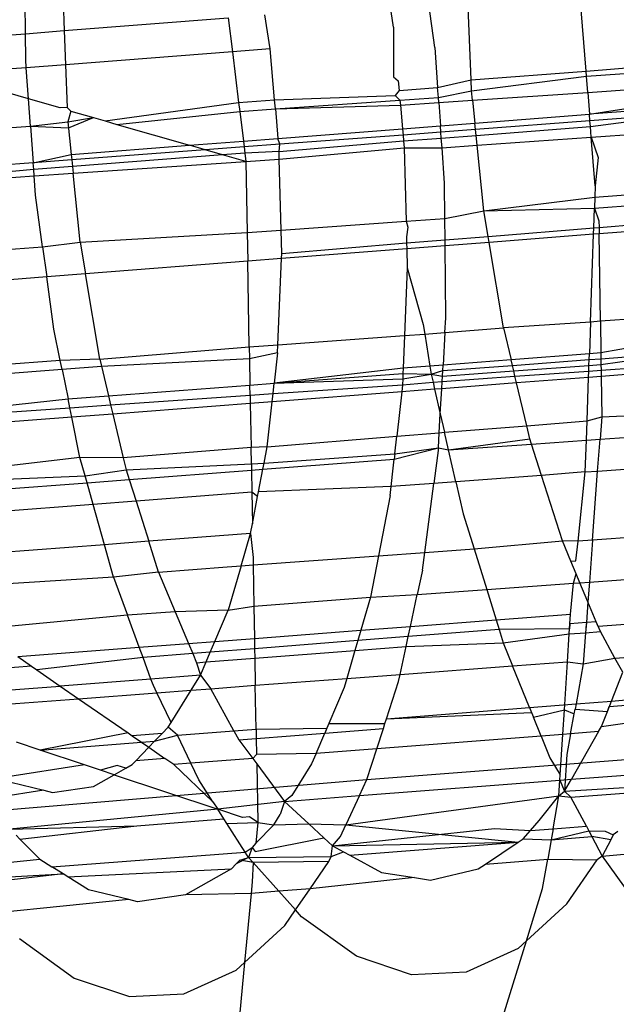
# Model space of a CAD drawing. Units: millimetres. Extents: x -17534 to -7965, y -32510 to -27148.
# Drawn here: x -11886 to -11883, y -29562 to -29556 of the extents above; entities that cross this region are included whole.
import ezdxf

# ---------------------------------------------------------------- set-up
doc = ezdxf.new("R2010")
doc.units = ezdxf.units.MM
doc.layers.add('Strefa bezpieczna', color=8, linetype='Continuous')
doc.dimstyles.get("Standard").update_dxf_attribs({"dimtxt": 180, "dimasz": 200, "dimexe": 0.18, "dimexo": 0.0625, "dimgap": 200, "dimtad": 0, "dimtih": 1, "dimtoh": 1, "dimlfac": 0.001, "dimzin": 0, "dimdsep": 46, "dimtxsty": 'Standard', "dimcen": 0.09, "dimse1": 1, "dimse2": 1, "dimadec": 0, "dimazin": 0, "dimtfac": 1, "dimtdec": 4, "dimtofl": 0, "dimtmove": 0, "dimatfit": 3, "dimfxl": 1, "dimtolj": 1, "dimtzin": 0, "dimarcsym": 0})

# ---------------------------------------------------------------- blocks, each defined once
blk = doc.blocks.new('*D45')
at = {"layer": 'Defpoints', "color": 0}
for p in [(-7965.148, -27972.1759), (-15365.148, -29580.7708), (-7965.148, -29580.7708)]:
    blk.add_point(p, dxfattribs=at)
at = {"layer": 'Strefa bezpieczna', "color": 0, "lineweight": -2}
for p, q in [((-15165.148, -27972.1759), (-12128.8236, -27972.1759)), ((-8165.148, -27972.1759), (-11218.8236, -27972.1759))]:
    blk.add_line(p, q, dxfattribs=at)
at = {"layer": 'Strefa bezpieczna', "color": 0}
for points in [[(-15165.148, -27938.8425), (-15165.148, -28005.5092), (-15365.148, -27972.1759)], [(-8165.148, -28005.5092), (-8165.148, -27938.8425), (-7965.148, -27972.1759)]]:
    blk.add_solid(points, dxfattribs=at)
at = {"layer": 'Strefa bezpieczna', "color": 0, "insert": (-11673.8236, -27972.1759), "char_height": 180, "attachment_point": 5}
blk.add_mtext('\\A1;7.40', dxfattribs=at)

msp = doc.modelspace()

# ---------------------------------------------------------------- linework, layer by layer
for p, q in [((-11883.1934, -29556.7506), (-11883.2267, -29556.33)), ((-11883.789, -29556.7969), (-11883.8054, -29556.3757)), ((-11886.0993, -29556.557), (-11886.1008, -29556.3916)), ((-11885.9042, -29556.3889), (-11885.8982, -29556.5411)), ((-11884.1912, -29556.5231), (-11884.2088, -29556.4076)), ((-11883.9777, -29556.6282), (-11884.01, -29556.3919)), ((-11885.8982, -29556.5411), (-11885.0485, -29556.474)), ((-11885.0485, -29556.474), (-11885.0266, -29556.6512)), ((-11884.8312, -29556.6361), (-11884.8583, -29556.4589)), ((-11884.1912, -29556.5231), (-11884.1923, -29556.7801)), ((-11887.0046, -29556.6285), (-11886.0993, -29556.557)), ((-11886.0993, -29556.557), (-11885.8982, -29556.5411)), ((-11886.0981, -29556.6902), (-11886.0993, -29556.557)), ((-11885.8982, -29556.5411), (-11885.8913, -29556.7179)), ((-11884.8312, -29556.6361), (-11885.0266, -29556.6512)), ((-11884.808, -29556.8997), (-11884.8312, -29556.6361)), ((-11883.9777, -29556.6282), (-11883.9626, -29556.836)), ((-11886.0949, -29556.7336), (-11886.0981, -29556.6902)), ((-11885.0266, -29556.6512), (-11885.8913, -29556.7179)), ((-11885.0266, -29556.6512), (-11884.9942, -29556.9137)), ((-11886.0949, -29556.7336), (-11886.526, -29556.7668)), ((-11885.8913, -29556.7179), (-11886.0949, -29556.7336)), ((-11886.0832, -29556.8947), (-11886.0949, -29556.7336)), ((-11885.8913, -29556.7179), (-11885.8827, -29556.9391)), ((-11883.1934, -29556.7506), (-11882.7014, -29556.7124)), ((-11883.1913, -29556.7779), (-11882.6985, -29556.7408)), ((-11886.0832, -29556.8947), (-11886.526, -29556.7668)), ((-11884.1923, -29556.7801), (-11884.1666, -29556.8017)), ((-11883.789, -29556.7969), (-11883.1934, -29556.7506)), ((-11883.7868, -29556.8524), (-11883.1913, -29556.7779)), ((-11883.1913, -29556.7779), (-11883.1934, -29556.7506)), ((-11883.1847, -29556.8612), (-11883.1913, -29556.7779)), ((-11884.1666, -29556.8017), (-11884.1622, -29556.8511)), ((-11884.1622, -29556.8511), (-11883.9626, -29556.836)), ((-11883.9626, -29556.836), (-11883.789, -29556.7969)), ((-11883.9589, -29556.8877), (-11883.9626, -29556.836)), ((-11883.7868, -29556.8524), (-11883.789, -29556.7969)), ((-11883.1847, -29556.8612), (-11882.6896, -29556.8275)), ((-11885.9193, -29556.9421), (-11886.0832, -29556.8947)), ((-11886.0729, -29557.0366), (-11886.0832, -29556.8947)), ((-11884.808, -29556.8997), (-11884.183, -29556.878)), ((-11884.1622, -29556.8511), (-11884.183, -29556.878)), ((-11884.183, -29556.878), (-11884.1578, -29556.9017)), ((-11884.1578, -29556.9017), (-11883.9589, -29556.8877)), ((-11883.9589, -29556.8877), (-11883.7868, -29556.8524)), ((-11883.957, -29556.9137), (-11883.9589, -29556.8877)), ((-11883.7817, -29556.9018), (-11883.7868, -29556.8524)), ((-11883.7817, -29556.9018), (-11883.1847, -29556.8612)), ((-11883.1847, -29556.8612), (-11883.1757, -29556.9746)), ((-11885.8827, -29556.9391), (-11885.9193, -29556.9421)), ((-11885.8827, -29556.9391), (-11885.8634, -29556.9582)), ((-11885.6863, -29557.0094), (-11884.9942, -29556.9137)), ((-11884.9942, -29556.9137), (-11884.808, -29556.8997)), ((-11884.9942, -29556.9137), (-11884.9884, -29556.9602)), ((-11884.8038, -29556.9472), (-11884.808, -29556.8997)), ((-11884.8038, -29556.9472), (-11884.1578, -29556.9017)), ((-11884.8038, -29556.9472), (-11884.1555, -29556.9272)), ((-11884.1578, -29556.9017), (-11884.1555, -29556.9272)), ((-11884.1555, -29556.9272), (-11883.957, -29556.9137)), ((-11884.1555, -29556.9272), (-11884.1447, -29557.0499)), ((-11883.957, -29556.9137), (-11883.7817, -29556.9018)), ((-11883.957, -29556.9137), (-11883.9482, -29557.0346)), ((-11883.7817, -29556.9018), (-11883.7696, -29557.0208)), ((-11883.1757, -29556.9746), (-11882.6826, -29556.8961)), ((-11882.5579, -29556.9267), (-11883.1757, -29556.9746)), ((-11885.8634, -29556.9582), (-11885.8798, -29557.0138)), ((-11885.8798, -29557.0138), (-11885.7466, -29556.992)), ((-11885.8766, -29557.0442), (-11885.7466, -29556.992)), ((-11885.8634, -29556.9582), (-11885.7466, -29556.992)), ((-11885.7466, -29556.992), (-11885.6863, -29557.0094)), ((-11885.6249, -29557.0271), (-11884.9884, -29556.9602)), ((-11884.9884, -29556.9602), (-11884.8038, -29556.9472)), ((-11884.9884, -29556.9602), (-11884.9694, -29557.114)), ((-11884.8038, -29556.9472), (-11884.7903, -29557.1)), ((-11883.7696, -29557.0208), (-11883.1757, -29556.9746)), ((-11883.173, -29557.0093), (-11883.1757, -29556.9746)), ((-11882.6796, -29556.9721), (-11883.173, -29557.0093)), ((-11883.1707, -29557.0384), (-11882.6796, -29556.9721)), ((-11887.3387, -29557.1258), (-11886.0729, -29557.0366)), ((-11886.0729, -29557.0366), (-11885.8798, -29557.0138)), ((-11886.0729, -29557.0366), (-11885.8766, -29557.0442)), ((-11886.0729, -29557.0366), (-11886.0591, -29557.2265)), ((-11885.8798, -29557.0138), (-11885.8624, -29557.1833)), ((-11885.6863, -29557.0094), (-11885.6249, -29557.0271)), ((-11885.6249, -29557.0271), (-11885.249, -29557.1357)), ((-11884.1447, -29557.0499), (-11883.9482, -29557.0346)), ((-11883.9482, -29557.0346), (-11883.7696, -29557.0208)), ((-11883.9458, -29557.0674), (-11883.9482, -29557.0346)), ((-11883.7662, -29557.0539), (-11883.7696, -29557.0208)), ((-11883.173, -29557.0093), (-11883.7662, -29557.0539)), ((-11883.7631, -29557.084), (-11883.1707, -29557.0384)), ((-11883.1707, -29557.0384), (-11883.173, -29557.0093)), ((-11883.1663, -29557.093), (-11883.1707, -29557.0384)), ((-11884.7903, -29557.1), (-11884.1447, -29557.0499)), ((-11884.1419, -29557.0822), (-11884.7805, -29557.1303)), ((-11884.1447, -29557.0499), (-11884.1419, -29557.0822)), ((-11883.9458, -29557.0674), (-11884.1419, -29557.0822)), ((-11884.1419, -29557.0822), (-11884.1391, -29557.113)), ((-11884.1391, -29557.113), (-11883.9436, -29557.098)), ((-11883.7662, -29557.0539), (-11883.9458, -29557.0674)), ((-11883.9436, -29557.098), (-11883.9458, -29557.0674)), ((-11883.9436, -29557.098), (-11883.7631, -29557.084)), ((-11883.94, -29557.148), (-11883.9436, -29557.098)), ((-11883.7631, -29557.084), (-11883.7662, -29557.0539)), ((-11883.7579, -29557.135), (-11883.7631, -29557.084)), ((-11883.7579, -29557.135), (-11883.1663, -29557.093)), ((-11883.1663, -29557.093), (-11882.6763, -29557.0581)), ((-11883.1463, -29557.3461), (-11883.1663, -29557.093)), ((-11883.1663, -29557.093), (-11883.1314, -29557.1984)), ((-11885.8624, -29557.1833), (-11885.249, -29557.1357)), ((-11885.249, -29557.1357), (-11884.9694, -29557.114)), ((-11885.167, -29557.1594), (-11885.249, -29557.1357)), ((-11884.9657, -29557.1442), (-11885.167, -29557.1594)), ((-11884.9694, -29557.114), (-11884.7903, -29557.1)), ((-11884.9694, -29557.114), (-11884.9657, -29557.1442)), ((-11884.7805, -29557.1303), (-11884.9657, -29557.1442)), ((-11884.9657, -29557.1442), (-11884.9617, -29557.1764)), ((-11884.7805, -29557.1303), (-11884.7903, -29557.1)), ((-11884.7844, -29557.1674), (-11884.1391, -29557.113)), ((-11884.7844, -29557.1674), (-11884.7805, -29557.1303)), ((-11884.7833, -29557.2079), (-11884.136, -29557.1481)), ((-11884.1391, -29557.113), (-11884.136, -29557.1481)), ((-11884.136, -29557.1481), (-11883.94, -29557.148)), ((-11884.136, -29557.1481), (-11884.1265, -29557.5293)), ((-11883.94, -29557.148), (-11883.7579, -29557.135)), ((-11883.9266, -29557.3325), (-11883.94, -29557.148)), ((-11883.723, -29557.4758), (-11883.7579, -29557.135)), ((-11886.0591, -29557.2265), (-11885.8624, -29557.1833)), ((-11885.8624, -29557.1833), (-11885.8595, -29557.2115)), ((-11885.167, -29557.1594), (-11885.8595, -29557.2115)), ((-11885.0771, -29557.1853), (-11885.8561, -29557.2454)), ((-11885.0771, -29557.1853), (-11885.167, -29557.1594)), ((-11884.9617, -29557.1764), (-11885.0771, -29557.1853)), ((-11884.9563, -29557.2202), (-11885.0771, -29557.1853)), ((-11884.7844, -29557.1674), (-11884.9617, -29557.1764)), ((-11884.9617, -29557.1764), (-11884.9563, -29557.2202)), ((-11884.7833, -29557.2079), (-11884.7844, -29557.1674)), ((-11883.1314, -29557.1984), (-11883.1463, -29557.3461)), ((-11886.0591, -29557.2265), (-11887.3215, -29557.3216)), ((-11885.8595, -29557.2115), (-11886.0591, -29557.2265)), ((-11886.0566, -29557.2609), (-11886.0591, -29557.2265)), ((-11885.8561, -29557.2454), (-11886.0566, -29557.2609)), ((-11885.8595, -29557.2115), (-11885.8561, -29557.2454)), ((-11885.8561, -29557.2454), (-11885.8525, -29557.2805)), ((-11885.8525, -29557.2805), (-11884.9563, -29557.2202)), ((-11884.9563, -29557.2202), (-11884.7833, -29557.2079)), ((-11884.9563, -29557.2202), (-11884.9497, -29557.5872)), ((-11884.7742, -29557.5749), (-11884.7833, -29557.2079)), ((-11886.0566, -29557.2609), (-11887.3164, -29557.3788)), ((-11887.3164, -29557.3788), (-11886.0542, -29557.294)), ((-11886.0542, -29557.294), (-11886.0566, -29557.2609)), ((-11886.0542, -29557.294), (-11885.8525, -29557.2805)), ((-11886.047, -29557.3944), (-11886.0542, -29557.294)), ((-11885.816, -29557.6372), (-11885.8525, -29557.2805)), ((-11883.9249, -29557.5152), (-11883.9266, -29557.3325)), ((-11883.1463, -29557.3461), (-11883.1484, -29557.4051)), ((-11886.0105, -29557.6618), (-11886.047, -29557.3944)), ((-11883.723, -29557.4758), (-11883.1484, -29557.4051)), ((-11883.1484, -29557.4051), (-11883.1503, -29557.4607)), ((-11883.1484, -29557.4051), (-11882.6641, -29557.3687)), ((-11883.1503, -29557.4607), (-11882.6619, -29557.4263)), ((-11883.9249, -29557.5152), (-11883.723, -29557.4758)), ((-11883.723, -29557.4758), (-11883.1503, -29557.4607)), ((-11883.701, -29557.6075), (-11883.723, -29557.4758)), ((-11883.1538, -29557.5637), (-11883.1503, -29557.4607)), ((-11883.1503, -29557.4607), (-11883.1267, -29557.5275)), ((-11884.7742, -29557.5749), (-11884.1265, -29557.5293)), ((-11884.1265, -29557.5293), (-11883.9249, -29557.5152)), ((-11884.1265, -29557.5293), (-11884.118, -29557.5605)), ((-11883.9239, -29557.6254), (-11883.9249, -29557.5152)), ((-11883.1267, -29557.5275), (-11883.1262, -29557.5615)), ((-11883.1262, -29557.5615), (-11882.6582, -29557.5209)), ((-11882.6591, -29557.5583), (-11883.1257, -29557.5947)), ((-11885.816, -29557.6372), (-11884.9497, -29557.5872)), ((-11884.9497, -29557.5872), (-11884.7742, -29557.5749)), ((-11884.9497, -29557.5872), (-11884.947, -29557.7364)), ((-11884.7711, -29557.697), (-11884.7742, -29557.5749)), ((-11884.118, -29557.5605), (-11884.1245, -29557.6097)), ((-11884.1245, -29557.6097), (-11884.1237, -29557.6414)), ((-11883.9239, -29557.6254), (-11883.701, -29557.6075)), ((-11883.701, -29557.6075), (-11883.1538, -29557.5637)), ((-11883.6957, -29557.639), (-11883.701, -29557.6075)), ((-11883.155, -29557.5969), (-11883.6957, -29557.639)), ((-11883.1706, -29558.0516), (-11883.155, -29557.5969)), ((-11883.155, -29557.5969), (-11883.1538, -29557.5637)), ((-11883.1257, -29557.5947), (-11883.155, -29557.5969)), ((-11883.1538, -29557.5637), (-11883.1262, -29557.5615)), ((-11883.1262, -29557.5615), (-11883.1257, -29557.5947)), ((-11883.1192, -29558.0478), (-11883.1257, -29557.5947)), ((-11886.0105, -29557.6618), (-11885.816, -29557.6372)), ((-11885.816, -29557.6372), (-11885.7884, -29557.8018)), ((-11884.7711, -29557.697), (-11884.1237, -29557.6414)), ((-11884.1237, -29557.6414), (-11883.9239, -29557.6254)), ((-11884.1237, -29557.6414), (-11884.123, -29557.6722)), ((-11883.9236, -29557.6567), (-11884.123, -29557.6722)), ((-11883.9236, -29557.6567), (-11883.9239, -29557.6254)), ((-11883.6957, -29557.639), (-11883.9236, -29557.6567)), ((-11883.9202, -29558.0302), (-11883.9236, -29557.6567)), ((-11883.6214, -29558.0824), (-11883.6957, -29557.639)), ((-11887.2747, -29557.7507), (-11886.0105, -29557.6618)), ((-11886.0105, -29557.6618), (-11885.9892, -29557.8175)), ((-11884.123, -29557.6722), (-11884.7722, -29557.7228)), ((-11884.7722, -29557.7228), (-11884.7711, -29557.697)), ((-11884.123, -29557.6722), (-11884.1205, -29557.7712)), ((-11884.947, -29557.7364), (-11885.7884, -29557.8018)), ((-11884.7722, -29557.7228), (-11884.947, -29557.7364)), ((-11884.9391, -29558.1801), (-11884.947, -29557.7364)), ((-11884.7902, -29558.1692), (-11884.7722, -29557.7228)), ((-11885.7884, -29557.8018), (-11885.9892, -29557.8175)), ((-11885.7144, -29558.2438), (-11885.7884, -29557.8018)), ((-11884.1205, -29557.7712), (-11884.1346, -29558.1216)), ((-11884.1205, -29557.7712), (-11884.0372, -29558.065)), ((-11885.9892, -29557.8175), (-11887.2495, -29557.9155)), ((-11885.9524, -29558.0878), (-11885.9892, -29557.8175)), ((-11882.6708, -29558.0153), (-11883.1192, -29558.0478)), ((-11884.0372, -29558.065), (-11884.0294, -29558.114)), ((-11883.9246, -29558.1063), (-11883.9202, -29558.0302)), ((-11883.1706, -29558.0516), (-11883.6214, -29558.0824)), ((-11883.1706, -29558.0516), (-11883.1763, -29558.2166)), ((-11883.1192, -29558.0478), (-11883.1706, -29558.0516)), ((-11883.1192, -29558.0478), (-11883.1169, -29558.2121)), ((-11885.919, -29558.2513), (-11885.9524, -29558.0878)), ((-11884.1346, -29558.1216), (-11884.0294, -29558.114)), ((-11884.0294, -29558.114), (-11883.9246, -29558.1063)), ((-11884.0294, -29558.114), (-11884.0028, -29558.2804)), ((-11883.9246, -29558.1063), (-11883.9342, -29558.2751)), ((-11883.9246, -29558.1063), (-11883.6214, -29558.0824)), ((-11883.6214, -29558.0824), (-11883.582, -29558.2479)), ((-11884.9391, -29558.1801), (-11884.7902, -29558.1692)), ((-11884.7919, -29558.2119), (-11884.7902, -29558.1692)), ((-11884.7902, -29558.1692), (-11884.1346, -29558.1216)), ((-11884.1346, -29558.1216), (-11884.1415, -29558.2911)), ((-11882.6737, -29558.1318), (-11883.1169, -29558.2121)), ((-11885.7144, -29558.2438), (-11884.9391, -29558.1801)), ((-11884.9391, -29558.1801), (-11884.938, -29558.2426)), ((-11884.7919, -29558.2119), (-11884.938, -29558.2426)), ((-11884.7919, -29558.2119), (-11884.8094, -29558.3691)), ((-11883.1763, -29558.2166), (-11883.582, -29558.2479)), ((-11883.1773, -29558.2467), (-11883.1763, -29558.2166)), ((-11883.1169, -29558.2121), (-11883.1763, -29558.2166)), ((-11883.1169, -29558.2121), (-11883.1165, -29558.2421)), ((-11883.1165, -29558.2421), (-11882.6811, -29558.2095)), ((-11883.116, -29558.2718), (-11882.6811, -29558.2095)), ((-11885.919, -29558.2513), (-11887.1762, -29558.3426)), ((-11885.7144, -29558.2438), (-11885.919, -29558.2513)), ((-11885.9095, -29558.2981), (-11885.919, -29558.2513)), ((-11885.7144, -29558.2438), (-11885.6692, -29558.4336)), ((-11884.938, -29558.2426), (-11885.7052, -29558.2823)), ((-11884.938, -29558.2426), (-11884.9356, -29558.3786)), ((-11883.582, -29558.2479), (-11883.9342, -29558.2751)), ((-11883.5752, -29558.2765), (-11883.582, -29558.2479)), ((-11883.5752, -29558.2765), (-11883.1773, -29558.2467)), ((-11883.1783, -29558.2764), (-11883.1773, -29558.2467)), ((-11883.1783, -29558.2764), (-11883.116, -29558.2718)), ((-11883.1773, -29558.2467), (-11883.1165, -29558.2421)), ((-11883.1165, -29558.2421), (-11883.116, -29558.2718)), ((-11883.116, -29558.2718), (-11883.1156, -29558.3011)), ((-11883.1156, -29558.3011), (-11882.6869, -29558.2706)), ((-11885.9095, -29558.2981), (-11887.1646, -29558.3949)), ((-11885.7052, -29558.2823), (-11885.9095, -29558.2981)), ((-11885.9095, -29558.2981), (-11885.8786, -29558.4493)), ((-11884.1415, -29558.2911), (-11884.8094, -29558.3691)), ((-11884.8094, -29558.3691), (-11884.1426, -29558.3191)), ((-11884.1426, -29558.3191), (-11884.1437, -29558.3468)), ((-11884.1437, -29558.3468), (-11883.9961, -29558.322)), ((-11884.1415, -29558.2911), (-11884.1426, -29558.3191)), ((-11884.1426, -29558.3191), (-11883.9961, -29558.322)), ((-11884.0028, -29558.2804), (-11884.1415, -29558.2911)), ((-11883.9342, -29558.2751), (-11884.0028, -29558.2804)), ((-11884.0028, -29558.2804), (-11883.9961, -29558.322)), ((-11883.9961, -29558.322), (-11883.9359, -29558.3036)), ((-11883.9961, -29558.322), (-11883.9867, -29558.3629)), ((-11883.9961, -29558.322), (-11883.9375, -29558.3317)), ((-11883.9375, -29558.3317), (-11883.9359, -29558.3036)), ((-11883.9375, -29558.3317), (-11883.5685, -29558.3048)), ((-11883.9359, -29558.3036), (-11883.9342, -29558.2751)), ((-11883.9359, -29558.3036), (-11883.5752, -29558.2765)), ((-11883.5685, -29558.3048), (-11883.5752, -29558.2765)), ((-11883.5685, -29558.3048), (-11883.1783, -29558.2764)), ((-11883.5619, -29558.3327), (-11883.5685, -29558.3048)), ((-11883.5619, -29558.3327), (-11883.1793, -29558.3056)), ((-11883.1805, -29558.3387), (-11883.1793, -29558.3056)), ((-11883.1793, -29558.3056), (-11883.1783, -29558.2764)), ((-11883.1793, -29558.3056), (-11883.1156, -29558.3011)), ((-11883.1156, -29558.3011), (-11883.1151, -29558.3337)), ((-11882.6897, -29558.3009), (-11883.1151, -29558.3337)), ((-11884.9356, -29558.3786), (-11884.8094, -29558.3691)), ((-11884.8152, -29558.4216), (-11884.8094, -29558.3691)), ((-11884.8094, -29558.3691), (-11884.1437, -29558.3468)), ((-11884.1437, -29558.3468), (-11884.1449, -29558.3769)), ((-11884.1449, -29558.3769), (-11883.9867, -29558.3629)), ((-11883.9867, -29558.3629), (-11883.9391, -29558.3595)), ((-11883.9867, -29558.3629), (-11883.9781, -29558.4002)), ((-11883.9412, -29558.3974), (-11883.9391, -29558.3595)), ((-11883.5536, -29558.3675), (-11883.9412, -29558.3974)), ((-11883.9391, -29558.3595), (-11883.9375, -29558.3317)), ((-11883.9391, -29558.3595), (-11883.5619, -29558.3327)), ((-11883.5536, -29558.3675), (-11883.5619, -29558.3327)), ((-11883.1805, -29558.3387), (-11883.5536, -29558.3675)), ((-11883.5008, -29558.5892), (-11883.5536, -29558.3675)), ((-11883.1883, -29558.5644), (-11883.1805, -29558.3387)), ((-11883.1151, -29558.3337), (-11883.1805, -29558.3387)), ((-11883.1151, -29558.3337), (-11883.1121, -29558.5433)), ((-11885.6692, -29558.4336), (-11884.9356, -29558.3786)), ((-11884.9347, -29558.4301), (-11884.9356, -29558.3786)), ((-11884.9347, -29558.4301), (-11884.8152, -29558.4216)), ((-11884.149, -29558.4134), (-11884.82, -29558.4651)), ((-11884.82, -29558.4651), (-11884.8152, -29558.4216)), ((-11884.8152, -29558.4216), (-11884.1449, -29558.3769)), ((-11884.149, -29558.4134), (-11884.1745, -29558.6427)), ((-11884.1449, -29558.3769), (-11884.149, -29558.4134)), ((-11883.9781, -29558.4002), (-11884.149, -29558.4134)), ((-11883.9412, -29558.3974), (-11883.9781, -29558.4002)), ((-11883.9781, -29558.4002), (-11883.9487, -29558.5282)), ((-11883.9487, -29558.5282), (-11883.9412, -29558.3974)), ((-11887.1224, -29558.5853), (-11885.8786, -29558.4493)), ((-11885.8786, -29558.4493), (-11885.6692, -29558.4336)), ((-11885.869, -29558.4964), (-11885.8786, -29558.4493)), ((-11885.6692, -29558.4336), (-11885.6578, -29558.4814)), ((-11885.6578, -29558.4814), (-11884.9347, -29558.4301)), ((-11884.9339, -29558.4739), (-11885.6465, -29558.5288)), ((-11884.9347, -29558.4301), (-11884.9339, -29558.4739)), ((-11884.82, -29558.4651), (-11884.9339, -29558.4739)), ((-11884.9339, -29558.4739), (-11884.9298, -29558.7027)), ((-11884.8461, -29558.6994), (-11884.82, -29558.4651)), ((-11887.1224, -29558.5853), (-11885.869, -29558.4964)), ((-11885.869, -29558.4964), (-11885.6578, -29558.4814)), ((-11885.8591, -29558.5452), (-11885.869, -29558.4964)), ((-11885.6578, -29558.4814), (-11885.6465, -29558.5288)), ((-11883.9543, -29558.6252), (-11883.9487, -29558.5282)), ((-11883.9487, -29558.5282), (-11883.9269, -29558.6231)), ((-11883.1121, -29558.5433), (-11882.7111, -29558.5265)), ((-11885.8591, -29558.5452), (-11887.1099, -29558.6417)), ((-11885.6465, -29558.5288), (-11885.8591, -29558.5452)), ((-11885.8166, -29558.7533), (-11885.8591, -29558.5452)), ((-11885.6465, -29558.5288), (-11885.5926, -29558.7553)), ((-11883.5008, -29558.5892), (-11883.1883, -29558.5644)), ((-11883.1917, -29558.6646), (-11883.1883, -29558.5644)), ((-11883.1883, -29558.5644), (-11883.1121, -29558.5433)), ((-11883.1121, -29558.5433), (-11883.1208, -29558.6596)), ((-11884.1745, -29558.6427), (-11883.9543, -29558.6252)), ((-11883.9588, -29558.7042), (-11883.9543, -29558.6252)), ((-11883.9543, -29558.6252), (-11883.9269, -29558.6231)), ((-11883.9269, -29558.6231), (-11883.5008, -29558.5892)), ((-11883.9058, -29558.715), (-11883.9269, -29558.6231)), ((-11883.4846, -29558.6573), (-11883.5008, -29558.5892)), ((-11884.8461, -29558.6994), (-11884.1745, -29558.6427)), ((-11884.1847, -29558.7347), (-11884.1745, -29558.6427)), ((-11883.9058, -29558.715), (-11883.4846, -29558.6573)), ((-11883.4758, -29558.6846), (-11883.4846, -29558.6573)), ((-11883.4758, -29558.6846), (-11883.1917, -29558.6646)), ((-11883.1974, -29558.8289), (-11883.1917, -29558.6646)), ((-11883.1917, -29558.6646), (-11883.1208, -29558.6596)), ((-11883.1332, -29558.8251), (-11883.1208, -29558.6596)), ((-11883.1208, -29558.6596), (-11882.721, -29558.6313)), ((-11884.9298, -29558.7027), (-11885.5926, -29558.7553)), ((-11884.8461, -29558.6994), (-11884.9298, -29558.7027)), ((-11884.9283, -29558.7872), (-11884.9298, -29558.7027)), ((-11884.8621, -29558.7826), (-11884.8461, -29558.6994)), ((-11884.1877, -29558.7619), (-11883.9588, -29558.7042)), ((-11884.1847, -29558.7347), (-11883.9588, -29558.7042)), ((-11883.9588, -29558.7042), (-11883.9827, -29558.8884)), ((-11883.9588, -29558.7042), (-11883.9058, -29558.715)), ((-11883.9058, -29558.715), (-11883.4758, -29558.6846)), ((-11883.8679, -29558.8799), (-11883.9058, -29558.715)), ((-11883.4241, -29558.8468), (-11883.4758, -29558.6846)), ((-11885.8166, -29558.7533), (-11886.3285, -29558.8137)), ((-11885.5926, -29558.7553), (-11885.8166, -29558.7533)), ((-11885.7902, -29558.8481), (-11885.8166, -29558.7533)), ((-11885.5926, -29558.7553), (-11885.5776, -29558.8186)), ((-11884.9283, -29558.7872), (-11884.8621, -29558.7826)), ((-11884.8683, -29558.8144), (-11884.1877, -29558.7619)), ((-11884.8683, -29558.8144), (-11884.8621, -29558.7826)), ((-11884.8621, -29558.7826), (-11884.1847, -29558.7347)), ((-11884.2087, -29558.9504), (-11884.1877, -29558.7619)), ((-11884.1847, -29558.7347), (-11884.1877, -29558.7619)), ((-11885.7902, -29558.8481), (-11885.5776, -29558.8186)), ((-11885.5776, -29558.8186), (-11884.9283, -29558.7872)), ((-11885.5776, -29558.8186), (-11885.5618, -29558.8679)), ((-11885.5618, -29558.8679), (-11884.9277, -29558.819)), ((-11884.9283, -29558.7872), (-11884.9277, -29558.819)), ((-11884.9277, -29558.819), (-11884.8683, -29558.8144)), ((-11884.9277, -29558.819), (-11884.9257, -29558.9339)), ((-11884.8908, -29558.9313), (-11884.8683, -29558.8144)), ((-11883.1974, -29558.8289), (-11883.4241, -29558.8468)), ((-11883.235, -29559.1875), (-11883.1974, -29558.8289)), ((-11883.1974, -29558.8289), (-11883.1332, -29558.8251)), ((-11883.1599, -29559.1821), (-11883.1332, -29558.8251)), ((-11883.1332, -29558.8251), (-11882.7431, -29558.7961)), ((-11887.044, -29558.9045), (-11885.7902, -29558.8481)), ((-11887.0212, -29558.9804), (-11885.7799, -29558.8847)), ((-11885.7799, -29558.8847), (-11885.7902, -29558.8481)), ((-11885.7799, -29558.8847), (-11885.5618, -29558.8679)), ((-11885.7486, -29558.9969), (-11885.7799, -29558.8847)), ((-11885.5618, -29558.8679), (-11885.5261, -29558.9798)), ((-11883.8679, -29558.8799), (-11883.9827, -29558.8884)), ((-11883.4241, -29558.8468), (-11883.8679, -29558.8799)), ((-11883.8679, -29558.8799), (-11883.8298, -29559.0459)), ((-11883.3158, -29559.1862), (-11883.4241, -29558.8468)), ((-11884.9257, -29558.9339), (-11885.5261, -29558.9798)), ((-11884.8956, -29558.9564), (-11884.9257, -29558.9339)), ((-11884.9257, -29558.9339), (-11884.9227, -29559.0971)), ((-11884.8956, -29558.9564), (-11884.8908, -29558.9313)), ((-11884.2036, -29558.9049), (-11884.8908, -29558.9313)), ((-11883.9827, -29558.8884), (-11884.2036, -29558.9049)), ((-11884.0292, -29559.2455), (-11883.9827, -29558.8884)), ((-11885.5261, -29558.9798), (-11885.7486, -29558.9969)), ((-11885.5261, -29558.9798), (-11885.4597, -29559.1881)), ((-11884.9227, -29559.0971), (-11884.8956, -29558.9564)), ((-11884.2087, -29558.9504), (-11884.2689, -29559.263)), ((-11885.7486, -29558.9969), (-11886.9879, -29559.0916)), ((-11885.6902, -29559.2059), (-11885.7486, -29558.9969)), ((-11883.8298, -29559.0459), (-11883.7738, -29559.2268)), ((-11884.9324, -29559.1475), (-11884.9227, -29559.0971)), ((-11885.4597, -29559.1881), (-11885.6902, -29559.2059)), ((-11884.9324, -29559.1475), (-11885.4597, -29559.1881)), ((-11885.4088, -29559.3476), (-11885.4597, -29559.1881)), ((-11884.9814, -29559.3149), (-11884.9324, -29559.1475)), ((-11884.9324, -29559.1475), (-11884.9196, -29559.2719)), ((-11883.7738, -29559.2268), (-11883.3158, -29559.1862)), ((-11883.2717, -29559.2918), (-11883.3158, -29559.1862)), ((-11883.235, -29559.1875), (-11883.3158, -29559.1862)), ((-11883.2457, -29559.2897), (-11883.235, -29559.1875)), ((-11883.1599, -29559.1821), (-11883.235, -29559.1875)), ((-11883.1599, -29559.1821), (-11883.1762, -29559.4002)), ((-11882.8055, -29559.1562), (-11883.1599, -29559.1821)), ((-11885.6902, -29559.2059), (-11886.8489, -29559.2952)), ((-11885.6431, -29559.3746), (-11885.6902, -29559.2059)), ((-11884.0292, -29559.2455), (-11883.7738, -29559.2268)), ((-11883.7738, -29559.2268), (-11883.7084, -29559.4381)), ((-11884.9196, -29559.2719), (-11884.9189, -29559.3104)), ((-11884.9189, -29559.3104), (-11884.2689, -29559.263)), ((-11884.2689, -29559.263), (-11884.3103, -29559.4776)), ((-11884.2689, -29559.263), (-11884.0292, -29559.2455)), ((-11884.0412, -29559.3379), (-11884.0292, -29559.2455)), ((-11883.2717, -29559.2918), (-11883.2457, -29559.2897)), ((-11883.2448, -29559.3561), (-11883.2717, -29559.2918)), ((-11885.4088, -29559.3476), (-11885.0533, -29559.3202)), ((-11885.0533, -29559.3202), (-11884.9814, -29559.3149)), ((-11884.9814, -29559.3149), (-11885.0488, -29559.5451)), ((-11884.9814, -29559.3149), (-11884.9189, -29559.3104)), ((-11884.9189, -29559.3104), (-11884.9151, -29559.5242)), ((-11884.0412, -29559.3379), (-11884.0683, -29559.4638)), ((-11885.6431, -29559.3746), (-11886.645, -29559.4363)), ((-11885.4088, -29559.3476), (-11885.6431, -29559.3746)), ((-11885.6431, -29559.3746), (-11885.5707, -29559.5709)), ((-11885.4088, -29559.3476), (-11885.3228, -29559.5532)), ((-11883.2578, -29559.406), (-11883.2448, -29559.3561)), ((-11883.2249, -29559.4037), (-11883.2448, -29559.3561)), ((-11883.1762, -29559.4002), (-11882.8557, -29559.3773)), ((-11884.0683, -29559.4638), (-11883.7084, -29559.4381)), ((-11883.7084, -29559.4381), (-11883.2578, -29559.406)), ((-11883.7084, -29559.4381), (-11883.6599, -29559.5949)), ((-11883.2745, -29559.5652), (-11883.2578, -29559.406)), ((-11883.2578, -29559.406), (-11883.2249, -29559.4037)), ((-11883.2249, -29559.4037), (-11883.1762, -29559.4002)), ((-11883.1838, -29559.5018), (-11883.2249, -29559.4037)), ((-11883.1762, -29559.4002), (-11883.1838, -29559.5018)), ((-11884.9151, -29559.5242), (-11884.3103, -29559.4776)), ((-11884.3103, -29559.4776), (-11884.3604, -29559.6489)), ((-11884.3103, -29559.4776), (-11884.0683, -29559.4638)), ((-11884.1039, -29559.6292), (-11884.0683, -29559.4638)), ((-11885.0488, -29559.5451), (-11885.3228, -29559.5532)), ((-11885.1177, -29559.7073), (-11885.0488, -29559.5451)), ((-11885.0488, -29559.5451), (-11884.9151, -29559.5242)), ((-11884.9151, -29559.5242), (-11884.9121, -29559.6915)), ((-11883.1838, -29559.5018), (-11883.1919, -29559.6098)), ((-11883.1404, -29559.6058), (-11883.1838, -29559.5018)), ((-11885.5707, -29559.5709), (-11886.3433, -29559.6449)), ((-11885.3228, -29559.5532), (-11885.5707, -29559.5709)), ((-11885.5093, -29559.7375), (-11885.5707, -29559.5709)), ((-11885.3228, -29559.5532), (-11885.254, -29559.7178)), ((-11884.1039, -29559.6292), (-11883.6599, -29559.5949)), ((-11883.6599, -29559.5949), (-11883.2745, -29559.5652)), ((-11883.6599, -29559.5949), (-11883.6443, -29559.6453)), ((-11883.2778, -29559.6166), (-11883.2745, -29559.5652)), ((-11884.9121, -29559.6915), (-11884.3604, -29559.6489)), ((-11884.3604, -29559.6489), (-11884.3762, -29559.7028)), ((-11884.3604, -29559.6489), (-11884.1039, -29559.6292)), ((-11884.1154, -29559.6824), (-11884.1039, -29559.6292)), ((-11883.6443, -29559.6453), (-11884.1154, -29559.6824)), ((-11883.2794, -29559.6419), (-11883.6443, -29559.6453)), ((-11883.6443, -29559.6453), (-11883.623, -29559.7143)), ((-11883.2811, -29559.6687), (-11883.2778, -29559.6166)), ((-11883.2778, -29559.6166), (-11883.2794, -29559.6419)), ((-11883.1919, -29559.6098), (-11883.2778, -29559.6166)), ((-11883.1919, -29559.6098), (-11883.1958, -29559.6622)), ((-11883.1919, -29559.6098), (-11883.1938, -29559.6353)), ((-11883.1404, -29559.6058), (-11883.1919, -29559.6098)), ((-11883.1193, -29559.6563), (-11883.1404, -29559.6058)), ((-11883.1301, -29559.6304), (-11883.1404, -29559.6058)), ((-11882.9192, -29559.6142), (-11883.1301, -29559.6304)), ((-11885.1177, -29559.7073), (-11884.9121, -29559.6915)), ((-11884.9121, -29559.6915), (-11884.9112, -29559.7449)), ((-11884.1154, -29559.6824), (-11884.3762, -29559.7028)), ((-11884.1265, -29559.7339), (-11884.1154, -29559.6824)), ((-11883.623, -29559.7143), (-11883.2811, -29559.6687)), ((-11883.2901, -29559.8123), (-11883.2811, -29559.6687)), ((-11883.2811, -29559.6687), (-11883.1958, -29559.6622)), ((-11883.1958, -29559.6622), (-11883.2079, -29559.8237)), ((-11883.1958, -29559.6622), (-11883.1193, -29559.6563)), ((-11883.0438, -29559.7936), (-11883.1193, -29559.6563)), ((-11886.1391, -29559.7861), (-11885.5093, -29559.7375)), ((-11885.5093, -29559.7375), (-11885.254, -29559.7178)), ((-11885.4898, -29559.7903), (-11885.5093, -29559.7375)), ((-11885.254, -29559.7178), (-11885.1177, -29559.7073)), ((-11885.254, -29559.7178), (-11885.2321, -29559.7701)), ((-11885.1414, -29559.7629), (-11885.1177, -29559.7073)), ((-11884.9112, -29559.7449), (-11885.1414, -29559.7629)), ((-11884.3762, -29559.7028), (-11884.9112, -29559.7449)), ((-11884.9112, -29559.7449), (-11884.9103, -29559.7944)), ((-11884.3762, -29559.7028), (-11884.3912, -29559.7543)), ((-11884.3912, -29559.7543), (-11884.1265, -29559.7339)), ((-11884.1575, -29559.878), (-11884.1265, -29559.7339)), ((-11884.1265, -29559.7339), (-11883.623, -29559.7143)), ((-11883.623, -29559.7143), (-11883.5744, -29559.8338)), ((-11886.1391, -29559.7861), (-11886.0674, -29559.8357)), ((-11885.4898, -29559.7903), (-11886.0398, -29559.8548)), ((-11885.2321, -29559.7701), (-11885.4898, -29559.7903)), ((-11885.4485, -29559.9023), (-11885.4898, -29559.7903)), ((-11885.1414, -29559.7629), (-11885.2321, -29559.7701)), ((-11885.2321, -29559.7701), (-11885.2122, -29559.8176)), ((-11885.163, -29559.8138), (-11885.1414, -29559.7629)), ((-11885.163, -29559.8138), (-11884.9103, -29559.7944)), ((-11884.9103, -29559.7944), (-11884.3912, -29559.7543)), ((-11884.9103, -29559.7944), (-11884.9078, -29559.9349)), ((-11884.3912, -29559.7543), (-11884.4335, -29559.8989)), ((-11883.2079, -29559.8237), (-11883.0438, -29559.7936)), ((-11883.0438, -29559.7936), (-11882.9726, -29559.7882)), ((-11883.0035, -29559.8671), (-11883.0438, -29559.7936)), ((-11886.0674, -29559.8357), (-11886.6929, -29559.8848)), ((-11886.0674, -29559.8357), (-11886.0398, -29559.8548)), ((-11886.0398, -29559.8548), (-11885.9186, -29559.9385)), ((-11885.2122, -29559.8176), (-11885.163, -29559.8138)), ((-11885.2122, -29559.8176), (-11885.1922, -29559.8825)), ((-11885.1922, -29559.8825), (-11885.163, -29559.8138)), ((-11884.1575, -29559.878), (-11883.5744, -29559.8338)), ((-11883.5744, -29559.8338), (-11883.2901, -29559.8123)), ((-11883.4868, -29560.0497), (-11883.5744, -29559.8338)), ((-11883.3058, -29560.0621), (-11883.2901, -29559.8123)), ((-11883.2901, -29559.8123), (-11883.2079, -29559.8237)), ((-11883.2079, -29559.8237), (-11883.2454, -29560.0307)), ((-11885.4485, -29559.9023), (-11885.9186, -29559.9385)), ((-11885.1922, -29559.8825), (-11885.4485, -29559.9023)), ((-11885.436, -29559.9362), (-11885.4485, -29559.9023)), ((-11885.2404, -29559.9601), (-11885.1922, -29559.8825)), ((-11885.1922, -29559.8825), (-11885.1382, -29559.9523)), ((-11884.9078, -29559.9349), (-11884.4335, -29559.8989)), ((-11884.4335, -29559.8989), (-11884.4471, -29559.9454)), ((-11884.4335, -29559.8989), (-11884.1575, -29559.878)), ((-11884.1656, -29559.9158), (-11884.1575, -29559.878)), ((-11883.0619, -29560.0162), (-11883.0035, -29559.8671)), ((-11886.6644, -29559.996), (-11885.9186, -29559.9385)), ((-11885.9186, -29559.9385), (-11885.8236, -29560.0043)), ((-11885.418, -29559.9735), (-11885.436, -29559.9362)), ((-11885.2404, -29559.9601), (-11885.1382, -29559.9523)), ((-11885.1382, -29559.9523), (-11884.9078, -29559.9349)), ((-11885.0183, -29560.1707), (-11885.1382, -29559.9523)), ((-11884.9037, -29560.1617), (-11884.9078, -29559.9349)), ((-11884.4471, -29559.9454), (-11884.5264, -29560.1319)), ((-11884.2275, -29560.1083), (-11884.1656, -29559.9158)), ((-11886.6359, -29560.0658), (-11885.8236, -29560.0043)), ((-11885.8236, -29560.0043), (-11885.418, -29559.9735)), ((-11885.8236, -29560.0043), (-11885.5668, -29560.1818)), ((-11885.418, -29559.9735), (-11885.2404, -29559.9601)), ((-11885.3441, -29560.1269), (-11885.418, -29559.9735)), ((-11885.3441, -29560.1269), (-11885.2404, -29559.9601)), ((-11883.0619, -29560.0162), (-11882.9274, -29560.0055)), ((-11884.2275, -29560.1083), (-11883.4868, -29560.0497)), ((-11883.4868, -29560.0497), (-11883.2454, -29560.0307)), ((-11883.4868, -29560.0497), (-11883.4765, -29560.0752)), ((-11883.2549, -29560.0832), (-11883.2503, -29560.0578)), ((-11883.2454, -29560.0307), (-11883.2503, -29560.0578)), ((-11883.2503, -29560.0578), (-11883.0829, -29560.0699)), ((-11883.2454, -29560.0307), (-11883.0619, -29560.0162)), ((-11883.0829, -29560.0699), (-11883.0619, -29560.0162)), ((-11883.0829, -29560.0699), (-11883.0728, -29560.0442)), ((-11883.0728, -29560.0442), (-11882.9129, -29560.0319)), ((-11884.2356, -29560.1334), (-11884.2275, -29560.1083)), ((-11884.2275, -29560.1083), (-11883.4765, -29560.0752)), ((-11883.4765, -29560.0752), (-11883.4666, -29560.0995)), ((-11883.4666, -29560.0995), (-11883.3058, -29560.0621)), ((-11883.4267, -29560.1979), (-11883.4666, -29560.0995)), ((-11883.3138, -29560.1892), (-11883.3058, -29560.0621)), ((-11883.3058, -29560.0621), (-11883.2549, -29560.0832)), ((-11883.2736, -29560.1861), (-11883.2549, -29560.0832)), ((-11883.1135, -29560.148), (-11883.0829, -29560.0699)), ((-11885.391, -29560.1843), (-11885.3593, -29560.1514)), ((-11885.3593, -29560.1514), (-11885.3441, -29560.1269)), ((-11885.3117, -29560.1939), (-11885.3593, -29560.1514)), ((-11885.0183, -29560.1707), (-11884.9037, -29560.1617)), ((-11884.9037, -29560.1617), (-11884.5369, -29560.1565)), ((-11884.9037, -29560.1617), (-11884.9028, -29560.2103)), ((-11884.5369, -29560.1565), (-11884.5481, -29560.1829)), ((-11884.5481, -29560.1829), (-11884.244, -29560.1595)), ((-11884.5264, -29560.1319), (-11884.5369, -29560.1565)), ((-11884.5264, -29560.1319), (-11884.2356, -29560.1334)), ((-11884.2775, -29560.2636), (-11884.244, -29560.1595)), ((-11884.244, -29560.1595), (-11884.2356, -29560.1334)), ((-11883.1288, -29560.1749), (-11883.1135, -29560.148)), ((-11883.1135, -29560.148), (-11882.8586, -29560.1113)), ((-11885.5668, -29560.1818), (-11886.0223, -29560.2705)), ((-11885.5668, -29560.1818), (-11885.5453, -29560.1967)), ((-11885.391, -29560.1843), (-11885.5453, -29560.1967)), ((-11885.5453, -29560.1967), (-11885.4969, -29560.2302)), ((-11885.4302, -29560.225), (-11885.391, -29560.1843)), ((-11885.4302, -29560.225), (-11885.3117, -29560.1939)), ((-11885.3117, -29560.1939), (-11885.0183, -29560.1707)), ((-11885.2421, -29560.3382), (-11885.3117, -29560.1939)), ((-11885.0183, -29560.1707), (-11884.9928, -29560.2172)), ((-11884.9928, -29560.2172), (-11884.9028, -29560.2103)), ((-11884.9028, -29560.2103), (-11884.5481, -29560.1829)), ((-11884.9028, -29560.2103), (-11884.9013, -29560.2942)), ((-11884.5928, -29560.288), (-11884.5481, -29560.1829)), ((-11883.4267, -29560.1979), (-11884.2775, -29560.2636)), ((-11883.3138, -29560.1892), (-11883.4267, -29560.1979)), ((-11883.4267, -29560.1979), (-11883.3809, -29560.3108)), ((-11883.327, -29560.399), (-11883.3138, -29560.1892)), ((-11883.2736, -29560.1861), (-11883.3138, -29560.1892)), ((-11883.2736, -29560.1861), (-11883.293, -29560.2934)), ((-11883.1288, -29560.1749), (-11883.2736, -29560.1861)), ((-11883.1288, -29560.1749), (-11883.2694, -29560.4218)), ((-11886.0223, -29560.2705), (-11886.1452, -29560.2295)), ((-11886.0223, -29560.2705), (-11885.4969, -29560.2302)), ((-11885.527, -29560.3256), (-11885.4598, -29560.2558)), ((-11885.4969, -29560.2302), (-11885.4302, -29560.225)), ((-11885.4969, -29560.2302), (-11885.4598, -29560.2558)), ((-11885.4598, -29560.2558), (-11885.4302, -29560.225)), ((-11885.4598, -29560.2558), (-11885.3764, -29560.3135)), ((-11884.9928, -29560.2172), (-11884.9214, -29560.3134)), ((-11884.2775, -29560.2636), (-11884.5928, -29560.288)), ((-11884.3289, -29560.4235), (-11884.2775, -29560.2636)), ((-11885.7929, -29560.3469), (-11886.0223, -29560.2705)), ((-11885.3764, -29560.3135), (-11885.527, -29560.3256)), ((-11885.3308, -29560.345), (-11885.3764, -29560.3135)), ((-11884.9214, -29560.3134), (-11885.2421, -29560.3382)), ((-11884.9013, -29560.2942), (-11884.9214, -29560.3134)), ((-11884.9214, -29560.3134), (-11884.9005, -29560.3415)), ((-11884.5928, -29560.288), (-11884.9013, -29560.2942)), ((-11884.5928, -29560.288), (-11884.6159, -29560.3423)), ((-11884.3289, -29560.4235), (-11882.8665, -29560.3107)), ((-11883.3809, -29560.3108), (-11883.327, -29560.399)), ((-11883.293, -29560.2934), (-11883.3043, -29560.483)), ((-11885.7929, -29560.3469), (-11886.2136, -29560.4132)), ((-11885.7107, -29560.3744), (-11885.7929, -29560.3469)), ((-11885.6239, -29560.3511), (-11885.7107, -29560.3744)), ((-11885.6396, -29560.3981), (-11885.5797, -29560.3642)), ((-11885.5797, -29560.3642), (-11885.6239, -29560.3511)), ((-11885.5797, -29560.3642), (-11885.5458, -29560.3451)), ((-11885.5458, -29560.3451), (-11885.527, -29560.3256)), ((-11885.2421, -29560.3382), (-11885.3308, -29560.345)), ((-11885.3308, -29560.345), (-11885.1274, -29560.5385)), ((-11885.2005, -29560.4245), (-11885.2421, -29560.3382)), ((-11884.9005, -29560.3415), (-11884.7558, -29560.5364)), ((-11884.9005, -29560.3415), (-11884.8951, -29560.6463)), ((-11884.6159, -29560.3423), (-11884.7181, -29560.5068)), ((-11885.7473, -29560.4589), (-11885.6396, -29560.3981)), ((-11885.6396, -29560.3981), (-11885.7107, -29560.3744)), ((-11885.6396, -29560.3981), (-11885.1027, -29560.5771)), ((-11883.3288, -29560.4264), (-11883.327, -29560.399)), ((-11883.2694, -29560.4218), (-11882.9052, -29560.3938)), ((-11886.272, -29560.5856), (-11884.3289, -29560.4235)), ((-11886.1748, -29560.4375), (-11886.0048, -29560.4787)), ((-11885.9587, -29560.4899), (-11885.7473, -29560.4589)), ((-11885.1274, -29560.5385), (-11885.2005, -29560.4245)), ((-11884.3676, -29560.5065), (-11884.3289, -29560.4235)), ((-11884.3676, -29560.5065), (-11883.3288, -29560.4264)), ((-11883.3339, -29560.5074), (-11883.3288, -29560.4264)), ((-11883.3288, -29560.4264), (-11883.2694, -29560.4218)), ((-11883.3288, -29560.4264), (-11883.3043, -29560.483)), ((-11883.3043, -29560.483), (-11883.2694, -29560.4218)), ((-11883.3043, -29560.483), (-11882.9363, -29560.4604)), ((-11886.0048, -29560.4787), (-11886.313, -29560.5263)), ((-11886.0048, -29560.4787), (-11885.9587, -29560.4899)), ((-11884.7558, -29560.5364), (-11884.3676, -29560.5065)), ((-11884.7181, -29560.5068), (-11884.7558, -29560.5364)), ((-11884.3676, -29560.5065), (-11884.4381, -29560.6578)), ((-11884.4381, -29560.6578), (-11883.3339, -29560.5074)), ((-11883.4371, -29560.6364), (-11883.3339, -29560.5074)), ((-11883.3642, -29560.6788), (-11883.3339, -29560.5074)), ((-11883.3339, -29560.5074), (-11883.3043, -29560.483)), ((-11883.3339, -29560.5074), (-11883.2721, -29560.5151)), ((-11883.3043, -29560.483), (-11883.2721, -29560.5151)), ((-11883.2721, -29560.5151), (-11882.9504, -29560.4906)), ((-11883.1918, -29560.6658), (-11883.2721, -29560.5151)), ((-11885.1274, -29560.5385), (-11885.1027, -29560.5771)), ((-11884.7558, -29560.5364), (-11885.1027, -29560.5771)), ((-11884.7558, -29560.5364), (-11884.7788, -29560.6045)), ((-11884.7558, -29560.5364), (-11884.6303, -29560.653)), ((-11885.1027, -29560.5771), (-11886.1795, -29560.6798)), ((-11884.9745, -29560.6198), (-11885.1027, -29560.5771)), ((-11885.0705, -29560.6273), (-11885.1027, -29560.5771)), ((-11884.9375, -29560.6169), (-11884.9745, -29560.6198)), ((-11884.8951, -29560.6463), (-11884.9375, -29560.6169)), ((-11884.8124, -29560.6586), (-11884.7788, -29560.6045)), ((-11886.1795, -29560.6798), (-11885.5223, -29560.6627)), ((-11886.1279, -29560.7324), (-11885.5223, -29560.6627)), ((-11885.5223, -29560.6627), (-11885.0705, -29560.6273)), ((-11885.0555, -29560.6508), (-11885.0705, -29560.6273)), ((-11885.0555, -29560.6508), (-11884.8951, -29560.6463)), ((-11884.96, -29560.7998), (-11885.0555, -29560.6508)), ((-11884.8951, -29560.6463), (-11884.9052, -29560.7536)), ((-11884.8124, -29560.6586), (-11884.9052, -29560.7536)), ((-11884.8951, -29560.6463), (-11884.8124, -29560.6586)), ((-11884.8124, -29560.6586), (-11884.6303, -29560.653)), ((-11884.6303, -29560.653), (-11884.5523, -29560.7255)), ((-11884.6303, -29560.653), (-11884.4381, -29560.6578)), ((-11884.4664, -29560.7186), (-11884.4381, -29560.6578)), ((-11884.4381, -29560.6578), (-11883.5447, -29560.7481)), ((-11883.4815, -29560.6877), (-11883.4371, -29560.6364)), ((-11883.3642, -29560.6788), (-11883.1918, -29560.6658)), ((-11883.1918, -29560.6658), (-11883.1792, -29560.6896)), ((-11886.1482, -29560.7117), (-11886.1279, -29560.7324)), ((-11884.5071, -29560.7675), (-11883.6671, -29560.6773)), ((-11884.5071, -29560.7675), (-11884.4664, -29560.7186)), ((-11883.6671, -29560.6773), (-11883.4815, -29560.6877)), ((-11883.5191, -29560.7311), (-11883.4815, -29560.6877)), ((-11883.4815, -29560.6877), (-11883.3642, -29560.6788)), ((-11883.3642, -29560.6788), (-11883.3741, -29560.735)), ((-11883.3741, -29560.735), (-11883.1792, -29560.6896)), ((-11883.3741, -29560.735), (-11883.1636, -29560.7187)), ((-11883.1792, -29560.6896), (-11883.1636, -29560.7187)), ((-11883.1792, -29560.6896), (-11883.0941, -29560.6917)), ((-11883.1636, -29560.7187), (-11883.1094, -29560.8207)), ((-11883.0646, -29560.7358), (-11883.1636, -29560.7187)), ((-11883.0941, -29560.6917), (-11883.0527, -29560.7102)), ((-11883.0527, -29560.7102), (-11883.0646, -29560.7358)), ((-11883.0293, -29560.6933), (-11883.0527, -29560.7102)), ((-11886.1279, -29560.7324), (-11886.0254, -29560.8368)), ((-11884.9052, -29560.7536), (-11884.9247, -29560.7752)), ((-11884.9092, -29560.7959), (-11884.5523, -29560.7255)), ((-11884.5523, -29560.7255), (-11884.5071, -29560.7675)), ((-11884.515, -29560.8228), (-11884.5071, -29560.7675)), ((-11884.5071, -29560.7675), (-11883.5447, -29560.7481)), ((-11884.5071, -29560.7675), (-11884.4499, -29560.7983)), ((-11884.4183, -29560.8154), (-11883.5447, -29560.7481)), ((-11883.7153, -29560.8614), (-11883.5447, -29560.7481)), ((-11883.5447, -29560.7481), (-11883.5191, -29560.7311)), ((-11883.5191, -29560.7311), (-11883.3741, -29560.735)), ((-11883.3741, -29560.735), (-11883.3921, -29560.8367)), ((-11883.0646, -29560.7358), (-11883.1094, -29560.8207)), ((-11885.963, -29560.8758), (-11884.96, -29560.7998)), ((-11884.96, -29560.7998), (-11884.9247, -29560.7752)), ((-11884.9423, -29560.8273), (-11884.96, -29560.7998)), ((-11884.9247, -29560.7752), (-11884.9423, -29560.8273)), ((-11884.9423, -29560.8273), (-11884.515, -29560.8228)), ((-11884.9247, -29560.7752), (-11884.9092, -29560.7959)), ((-11884.5269, -29560.8485), (-11884.515, -29560.8228)), ((-11884.515, -29560.8228), (-11884.4499, -29560.7983)), ((-11884.4499, -29560.7983), (-11884.4183, -29560.8154)), ((-11884.4183, -29560.8154), (-11884.2528, -29560.9046)), ((-11883.1094, -29560.8207), (-11883.1353, -29560.8386)), ((-11883.1094, -29560.8207), (-11882.6754, -29560.7818)), ((-11883.1094, -29560.8207), (-11882.8152, -29561.2314)), ((-11886.4454, -29560.8766), (-11886.0254, -29560.8368)), ((-11886.0254, -29560.8368), (-11885.963, -29560.8758)), ((-11885.9039, -29560.9127), (-11885.963, -29560.8758)), ((-11885.0071, -29560.8607), (-11885.0319, -29560.8865)), ((-11884.9423, -29560.8273), (-11885.0071, -29560.8607)), ((-11885.0071, -29560.8607), (-11884.9877, -29560.8407)), ((-11884.9877, -29560.8407), (-11884.9423, -29560.8273)), ((-11884.9186, -29560.8539), (-11884.9877, -29560.8407)), ((-11884.9186, -29560.8539), (-11884.9423, -29560.8273)), ((-11884.9186, -29560.8539), (-11884.9242, -29560.9539)), ((-11884.5269, -29560.8485), (-11884.9186, -29560.8539)), ((-11884.7863, -29561.0021), (-11884.9186, -29560.8539)), ((-11884.6238, -29560.9896), (-11884.5269, -29560.8485)), ((-11883.7527, -29560.8862), (-11883.7153, -29560.8614)), ((-11883.7153, -29560.8614), (-11883.3921, -29560.8367)), ((-11883.4189, -29560.9881), (-11883.3921, -29560.8367)), ((-11883.3921, -29560.8367), (-11883.1353, -29560.8386)), ((-11883.2926, -29561.0677), (-11883.1353, -29560.8386)), ((-11886.4047, -29560.9401), (-11885.9039, -29560.9127)), ((-11885.9039, -29560.9127), (-11886.381, -29560.9666)), ((-11885.8795, -29560.9279), (-11885.9039, -29560.9127)), ((-11885.8795, -29560.9279), (-11885.0319, -29560.8865)), ((-11885.0319, -29560.8865), (-11885.2689, -29561.0204)), ((-11884.2528, -29560.9046), (-11884.0827, -29560.9314)), ((-11883.9993, -29560.9446), (-11883.7527, -29560.8862)), ((-11885.7718, -29560.9952), (-11885.8795, -29560.9279)), ((-11884.9242, -29560.9539), (-11884.9298, -29561.0132)), ((-11884.0827, -29560.9314), (-11884.6238, -29560.9896)), ((-11884.0827, -29560.9314), (-11883.9993, -29560.9446)), ((-11885.5641, -29561.0457), (-11885.7718, -29560.9952)), ((-11885.2689, -29561.0204), (-11885.5176, -29561.0569)), ((-11884.9298, -29561.0132), (-11885.2689, -29561.0204)), ((-11884.9298, -29561.0132), (-11884.9637, -29561.3713)), ((-11884.7863, -29561.0021), (-11884.9298, -29561.0132)), ((-11884.6238, -29560.9896), (-11884.7863, -29561.0021)), ((-11884.6994, -29561.0995), (-11884.7863, -29561.0021)), ((-11884.6994, -29561.0995), (-11884.6238, -29560.9896)), ((-11883.5028, -29561.2599), (-11883.4189, -29560.9881)), ((-11885.5641, -29561.0457), (-11886.2484, -29561.1151)), ((-11885.5176, -29561.0569), (-11885.5641, -29561.0457)), ((-11883.2926, -29561.0677), (-11883.5028, -29561.2599)), ((-11884.755, -29561.1805), (-11884.6994, -29561.0995)), ((-11884.6679, -29561.1348), (-11884.6994, -29561.0995)), ((-11884.9637, -29561.3713), (-11884.755, -29561.1805)), ((-11884.384, -29561.3393), (-11884.6679, -29561.1348)), ((-11886.1302, -29561.2475), (-11885.8463, -29561.4521)), ((-11883.6819, -29561.8398), (-11883.5028, -29561.2599)), ((-11883.5028, -29561.2599), (-11883.545, -29561.2984)), ((-11883.545, -29561.2984), (-11883.8155, -29561.4222)), ((-11884.9637, -29561.3713), (-11885.0179, -29561.9428)), ((-11885.0073, -29561.4112), (-11884.9637, -29561.3713)), ((-11884.0975, -29561.4359), (-11884.384, -29561.3393)), ((-11885.2778, -29561.5349), (-11885.0073, -29561.4112)), ((-11883.8155, -29561.4222), (-11884.0975, -29561.4359)), ((-11885.8463, -29561.4521), (-11885.5598, -29561.5487)), ((-11885.5598, -29561.5487), (-11885.2778, -29561.5349))]:
    msp.add_line(p, q)

# ---------------------------------------------------------------- dimensions: what is measured, and where the dimension line sits
at = {"layer": 'Strefa bezpieczna'}
dim = msp.add_linear_dim(base=(-7965.148, -27972.1759), p1=(-15365.148, -29580.7708), p2=(-7965.148, -29580.7708), dimstyle='Standard', dxfattribs=at)
dim.commit()
dim.dimension.update_dxf_attribs({"geometry": '*D45', "text_midpoint": (-11673.8236, -27972.1759), "dimtype": 160})

doc.saveas('drawing.dxf')
